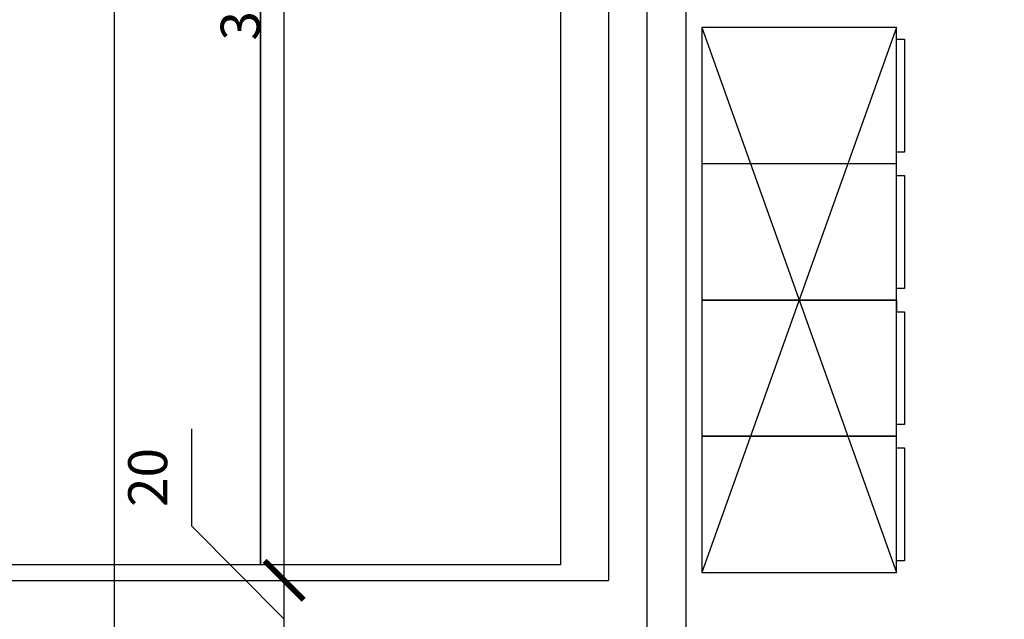
# Model space of a CAD drawing. Units: millimetres. Extents: x 36001 to 53740, y -43829 to -918.
# Drawn here: x 39124 to 39377, y -37312 to -37158 of the extents above; entities that cross this region are included whole.
import ezdxf

# ---------------------------------------------------------------- set-up
doc = ezdxf.new("R2010")
doc.units = ezdxf.units.MM
doc.linetypes.add('ACAD_ISO03W100', pattern=[30, 12, -18])
for name, color, linetype in [('cotas', 13, 'Continuous'), ('eixos', 251, 'Continuous'), ('mobil', 7, 'Continuous'), ('mobil_i', 13, 'Continuous'), ('paredes', 6, 'Continuous'), ('projeções', 13, 'ACAD_ISO03W100')]:
    doc.layers.add(name, color=color, linetype=linetype)
doc.dimstyles.new('cotas', dxfattribs={"dimtxt": 10, "dimasz": 10, "dimexe": 1.25, "dimexo": 0.625, "dimgap": 5, "dimtad": 1, "dimtxsty": 'Standard', "dimblk": 'ARCHTICK', "dimcen": 2.5, "dimse1": 1, "dimse2": 1, "dimclrd": 256, "dimclrt": 2, "dimadec": 0, "dimazin": 0, "dimtfac": 1, "dimtmove": 1, "dimatfit": 3, "dimldrblk": 'ARCHTICK', "dimfxl": 1, "dimarcsym": 0})
doc.dimstyles.new('ISO-25', dxfattribs={"dimtxt": 2.5, "dimasz": 2.5, "dimexe": 1.25, "dimexo": 0.625, "dimtad": 1, "dimtxsty": 'Standard', "dimcen": 2.5, "dimadec": 0, "dimazin": 0, "dimtfac": 1, "dimtmove": 0, "dimatfit": 3, "dimfxl": 1, "dimarcsym": 0})

# ---------------------------------------------------------------- blocks, each defined once
blk = doc.blocks.new('bloco armarios')
at = {"layer": 'mobil'}
for p, q in [((-50, 140), (0, 140)), ((-50, 105), (-50, 140)), ((0, 140), (0, 105)), ((-50, 105), (0, 105)), ((-50, 70), (-50, 105)), ((0, 105), (0, 70)), ((-50, 70), (-50, 73)), ((0, 70), (-50, 70)), ((-50, 70), (0, 70)), ((-50, 35), (-50, 70)), ((-50, 70), (-50, 67)), ((0, 70), (0, 35)), ((-50, 35), (-50, 38)), ((0, 35), (-50, 35)), ((-50, 35), (0, 35)), ((-50, 0), (-50, 35)), ((0, 35), (0, 0)), ((0, 0), (-50, 0))]:
    blk.add_line(p, q, dxfattribs=at)
at = {"layer": 'mobil_i'}
for points in [[(-50, 137), (-52, 137), (-52, 108), (-50, 108)], [(-50, 102), (-52, 102), (-52, 73), (-50, 73)], [(-50, 67), (-52, 67), (-52, 38), (-50, 38)], [(-50, 32), (-52, 32), (-52, 3), (-50, 3)]]:
    blk.add_lwpolyline(points, dxfattribs=at)
blk = doc.blocks.new('_ARCHTICK')
at = {"color": 0, "linetype": 'ByBlock', "const_width": 0.15}
blk.add_lwpolyline([(-0.5, -0.5), (0.5, 0.5)], dxfattribs=at)
blk = doc.blocks.new('*D74')
at = {"layer": 'cotas', "color": 0}
blk.add_line((39295.39, -37108.59), (39550.39, -37108.59), dxfattribs=at)
at = {"layer": 'DEFPOINTS', "color": 0}
for p in [(39550.39, -37108.59), (39550.39, -37276.98), (39295.39, -37304.75)]:
    blk.add_point(p, dxfattribs=at)
at = {"layer": 'cotas', "color": 0, "xscale": 10, "yscale": 10, "zscale": 10, "rotation": 180}
blk.add_blockref('_ARCHTICK', (39295.39, -37108.59), dxfattribs=at)
at = {"layer": 'cotas', "color": 0, "xscale": 10, "yscale": 10, "zscale": 10}
blk.add_blockref('_ARCHTICK', (39550.39, -37108.59), dxfattribs=at)
at = {"layer": 'cotas', "color": 2, "insert": (39422.89, -37100.59), "char_height": 12, "attachment_point": 5}
blk.add_mtext('255', dxfattribs=at)
blk = doc.blocks.new('*D99')
at = {"layer": 'cotas', "lineweight": -2}
for p, q in [((39168.42, -37288.34), (39168.42, -37263.34)), ((39192.17, -37312.26), (39168.42, -37288.34)), ((39192.17, -37322.26), (39192.17, -37302.26))]:
    blk.add_line(p, q, dxfattribs=at)
at = {"layer": 'DEFPOINTS', "color": 0}
for p in [(39192.17, -37302.26), (39275.42, -37302.26), (39275.42, -37322.26)]:
    blk.add_point(p, dxfattribs=at)
at = {"layer": 'cotas', "lineweight": -2, "xscale": 10, "yscale": 10, "zscale": 10}
for p, rotation in [((39192.17, -37302.26), 90), ((39192.17, -37322.26), 270)]:
    blk.add_blockref('_ARCHTICK', p, dxfattribs=dict(at, rotation=rotation))
at = {"layer": 'cotas', "color": 2, "insert": (39158.42, -37275.84), "char_height": 10, "attachment_point": 5, "rotation": 90}
blk.add_mtext('20', dxfattribs=at)
blk = doc.blocks.new('*D100')
at = {"layer": 'cotas', "lineweight": -2}
blk.add_line((39192.17, -37302.26), (39192.17, -37002.26), dxfattribs=at)
at = {"layer": 'DEFPOINTS', "color": 0}
for p in [(39192.17, -37002.26), (39266.13, -37002.26), (39275.42, -37302.26)]:
    blk.add_point(p, dxfattribs=at)
at = {"layer": 'cotas', "lineweight": -2, "xscale": 10, "yscale": 10, "zscale": 10}
for p, rotation in [((39192.17, -37002.26), 90), ((39192.17, -37302.26), 270)]:
    blk.add_blockref('_ARCHTICK', p, dxfattribs=dict(at, rotation=rotation))
at = {"layer": 'cotas', "color": 2, "insert": (39182.17, -37152.26), "char_height": 10, "attachment_point": 5, "rotation": 90}
blk.add_mtext('300', dxfattribs=at)

msp = doc.modelspace()

# ---------------------------------------------------------------- linework, layer by layer
at = {"layer": 'eixos'}
msp.add_line((39148.573, -38729.533), (39148.573, -36824.991), dxfattribs=at)
at = {"layer": 'eixos', "color": 3}
msp.add_line((39285.393, -38729.533), (39285.393, -36824.991), dxfattribs=at)
at = {"layer": 'mobil'}
for points in [[(39109.098, -37121.262), (39186.098, -37121.262), (39186.098, -37298.262), (39109.098, -37298.262)], [(39186.098, -37121.262), (39263.098, -37121.262), (39263.098, -37298.262), (39186.098, -37298.262)]]:
    msp.add_lwpolyline(points, close=True, dxfattribs=at)
at = {"layer": 'paredes'}
for p, q in [((39275.421, -37002.262), (39275.421, -37302.262)), ((39295.393, -37482.262), (39295.393, -37002.262)), ((38756.893, -37302.262), (39275.421, -37302.262))]:
    msp.add_line(p, q, dxfattribs=at)
at = {"layer": 'projeções', "linetype": 'Continuous'}
for p, q in [((39299.393, -37160.262), (39349.393, -37300.262)), ((39349.393, -37160.262), (39299.393, -37300.262))]:
    msp.add_line(p, q, dxfattribs=at)

# ---------------------------------------------------------------- block references
at = {"extrusion": (0, 0, -1), "zscale": -1}
msp.add_blockref('bloco armarios', (-39299.393, -37300.262), dxfattribs=at)

# ---------------------------------------------------------------- dimensions: what is measured, and where the dimension line sits
at = {"layer": 'cotas'}
dim = msp.add_linear_dim(base=(39192.174, -37002.262), p1=(39275.421, -37302.262), p2=(39266.128, -37002.262), angle=90, dimstyle='cotas', dxfattribs=at)
dim.commit()
dim.dimension.update_dxf_attribs({"geometry": '*D100', "text_midpoint": (39182.174, -37152.262)})
dim = msp.add_linear_dim(base=(39550.393, -37108.59), p1=(39295.393, -37304.747), p2=(39550.393, -37276.985), dimstyle='ISO-25', override={"dimtxt": 12, "dimasz": 10, "dimgap": 2, "dimblk1": 'ARCHTICK', "dimblk2": 'ARCHTICK', "dimsah": 1, "dimse1": 1, "dimse2": 1, "dimclrt": 2}, dxfattribs=at)
dim.commit()
dim.dimension.update_dxf_attribs({"geometry": '*D74', "text_midpoint": (39422.893, -37100.59)})
dim = msp.add_linear_dim(base=(39192.174, -37302.262), p1=(39275.421, -37322.262), p2=(39275.421, -37302.262), angle=90, dimstyle='cotas', dxfattribs=at)
dim.commit()
dim.dimension.update_dxf_attribs({"geometry": '*D99', "text_midpoint": (39168.424, -37283.337), "dimtype": 160})

doc.saveas('drawing.dxf')
